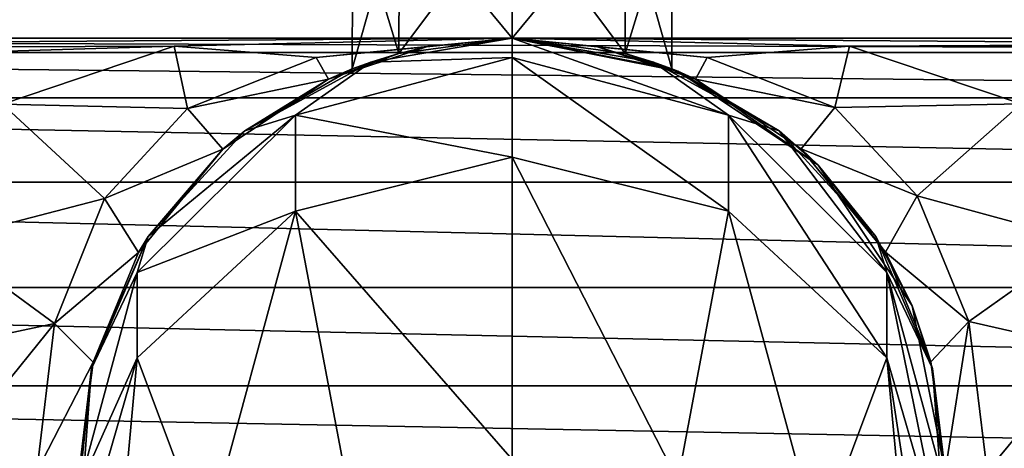
# Model space of a CAD drawing. Units: millimetres. Extents: x -115 to 166, y -397 to 355.
# Drawn here: x -17 to 17, y 68 to 83 of the extents above; entities that cross this region are included whole.
import ezdxf

# ---------------------------------------------------------------- set-up
doc = ezdxf.new("R2010")
doc.units = ezdxf.units.MM
doc.header["$LTSCALE"] = 33.374815
for name, color, linetype in [('17', 7, 'CONTINUOUS'), ('205', 7, 'CONTINUOUS'), ('206', 7, 'CONTINUOUS'), ('29', 7, 'CONTINUOUS'), ('30', 7, 'CONTINUOUS'), ('31', 7, 'CONTINUOUS'), ('32', 7, 'CONTINUOUS'), ('41', 7, 'CONTINUOUS'), ('42', 7, 'CONTINUOUS')]:
    doc.layers.add(name, color=color, linetype=linetype)

msp = doc.modelspace()

# ---------------------------------------------------------------- linework, layer by layer
at = {"layer": '17', "linetype": 'CONTINUOUS'}
for points in [[(-11.707, 81.729, 2.839), (0, 82, 0), (-70.416, 81.513, 3.792), (-11.707, 81.729, 2.839)], [(-70.416, 81.513, 3.792), (0, 82, 0), (-70, 82), (-70.416, 81.513, 3.792)], [(-70.416, 81.513, -3.793), (-70, 82), (70.416, 81.513, -3.793), (-70.416, 81.513, -3.793)], [(-70, 82), (0, 82, 0), (70.416, 81.513, -3.793), (-70, 82)], [(0, 82, 0), (11.692, 81.73, 2.832), (70, 82), (0, 82, 0)], [(70.416, 81.513, -3.793), (0, 82, 0), (70, 82), (70.416, 81.513, -3.793)], [(70, 82), (11.692, 81.73, 2.832), (70.416, 81.513, 3.792), (70, 82)], [(-17.654, 79.72, 7.949), (-11.707, 81.729, 2.839), (-71.733, 79.937, 7.592), (-17.654, 79.72, 7.949)], [(-71.733, 79.937, 7.592), (-11.707, 81.729, 2.839), (-70.416, 81.513, 3.792), (-71.733, 79.937, 7.592)], [(11.692, 81.73, 2.832), (17.644, 79.729, 7.936), (70.416, 81.513, 3.792), (11.692, 81.73, 2.832)], [(-71.733, 79.937, -7.592), (-70.416, 81.513, -3.793), (71.733, 79.937, -7.592), (-71.733, 79.937, -7.592)], [(71.733, 79.937, -7.592), (-70.416, 81.513, -3.793), (70.416, 81.513, -3.793), (71.733, 79.937, -7.592)], [(-74.027, 77.013, -11.169), (-71.733, 79.937, -7.592), (74.027, 77.013, -11.169), (-74.027, 77.013, -11.169)], [(74.027, 77.013, -11.169), (-71.733, 79.937, -7.592), (71.733, 79.937, -7.592), (74.027, 77.013, -11.169)], [(-76.465, 73.366, -13.582), (-74.027, 77.013, -11.169), (76.465, 73.366, -13.582), (-76.465, 73.366, -13.582)], [(76.465, 73.366, -13.582), (-74.027, 77.013, -11.169), (74.027, 77.013, -11.169), (76.465, 73.366, -13.582)], [(-78.012, 69.963, -14.705), (-76.465, 73.366, -13.582), (78.012, 69.963, -14.705), (-78.012, 69.963, -14.705)], [(78.012, 69.963, -14.705), (-76.465, 73.366, -13.582), (76.465, 73.366, -13.582), (78.012, 69.963, -14.705)], [(-78.486, 67, -15), (-78.012, 69.963, -14.705), (78.486, 67, -15), (-78.486, 67, -15)], [(78.486, 67, -15), (-78.012, 69.963, -14.705), (78.012, 69.963, -14.705), (78.486, 67, -15)]]:
    msp.add_3dface(points, dxfattribs=at)
at = {"layer": '205', "linetype": 'CONTINUOUS'}
for points in [[(-5.539, 80.94, 60), (-3.925, 81.477, 63.906), (-5.52, 86.729, 60), (-5.539, 80.94, 60)], [(-5.52, 86.729, 60), (-3.925, 81.477, 63.906), (-3.903, 86.729, 63.903), (-5.52, 86.729, 60)], [(-3.925, 81.477, 63.906), (0, 82, 65.535), (-3.903, 86.729, 63.903), (-3.925, 81.477, 63.906)], [(-3.903, 86.729, 63.903), (0, 82, 65.535), (0, 86.729, 65.52), (-3.903, 86.729, 63.903)], [(0, 82, 65.535), (3.921, 81.478, 63.909), (0, 86.729, 65.52), (0, 82, 65.535)], [(0, 86.729, 65.52), (3.921, 81.478, 63.909), (3.903, 86.729, 63.903), (0, 86.729, 65.52)], [(3.921, 81.478, 63.909), (5.539, 80.94, 60), (3.903, 86.729, 63.903), (3.921, 81.478, 63.909)], [(5.539, 80.94, 60), (5.52, 86.729, 60), (3.903, 86.729, 63.903), (5.539, 80.94, 60)]]:
    msp.add_3dface(points, dxfattribs=at)
at = {"layer": '206', "linetype": 'CONTINUOUS'}
for points in [[(-3.921, 81.478, 56.091), (-5.539, 80.94, 60), (-3.903, 86.729, 56.097), (-3.921, 81.478, 56.091)], [(-5.539, 80.94, 60), (-5.52, 86.729, 60), (-3.903, 86.729, 56.097), (-5.539, 80.94, 60)], [(0, 82, 54.465), (-3.921, 81.478, 56.091), (0, 86.729, 54.48), (0, 82, 54.465)], [(0, 86.729, 54.48), (-3.921, 81.478, 56.091), (-3.903, 86.729, 56.097), (0, 86.729, 54.48)], [(3.924, 81.478, 56.093), (0, 82, 54.465), (3.903, 86.729, 56.097), (3.924, 81.478, 56.093)], [(3.903, 86.729, 56.097), (0, 82, 54.465), (0, 86.729, 54.48), (3.903, 86.729, 56.097)], [(5.52, 86.729, 60), (3.924, 81.478, 56.093), (3.903, 86.729, 56.097), (5.52, 86.729, 60)], [(5.539, 80.94, 60), (3.924, 81.478, 56.093), (5.52, 86.729, 60), (5.539, 80.94, 60)]]:
    msp.add_3dface(points, dxfattribs=at)
at = {"layer": '29', "linetype": 'CONTINUOUS'}
for points in [[(0, 82, 78), (-3.925, 81.477, 63.906), (-4.898, 81.178, 78), (0, 82, 78)], [(0, 82, 65.535), (-3.925, 81.477, 63.906), (0, 82, 78), (0, 82, 65.535)], [(0, 82, 54.465), (-2.96, 81.705, 11.987), (-3.921, 81.478, 56.091), (0, 82, 54.465)], [(0, 82, 11.514), (-2.96, 81.705, 11.987), (0, 82, 30), (0, 82, 11.514)], [(0, 82, 30), (-2.96, 81.705, 11.987), (0, 82, 54.465), (0, 82, 30)], [(2.962, 81.705, 11.988), (0, 82, 11.514), (5.74, 80.858, 30), (2.962, 81.705, 11.988)], [(5.74, 80.858, 30), (0, 82, 11.514), (0, 82, 30), (5.74, 80.858, 30)], [(-2.96, 81.705, 11.987), (-6.355, 80.587, 13.529), (-3.921, 81.478, 56.091), (-2.96, 81.705, 11.987)], [(6.36, 80.585, 13.532), (2.962, 81.705, 11.988), (5.74, 80.858, 30), (6.36, 80.585, 13.532)], [(-6.355, 80.587, 13.529), (-5.539, 80.94, 60), (-3.921, 81.478, 56.091), (-6.355, 80.587, 13.529)], [(-3.925, 81.477, 63.906), (-5.539, 80.94, 60), (-4.898, 81.178, 78), (-3.925, 81.477, 63.906)], [(-4.898, 81.178, 78), (-5.539, 80.94, 60), (-9.259, 78.801, 78), (-4.898, 81.178, 78)], [(-9.259, 78.801, 78), (-5.539, 80.94, 60), (-6.355, 80.587, 13.529), (-9.259, 78.801, 78)], [(10.607, 77.607, 30), (6.36, 80.585, 13.532), (5.74, 80.858, 30), (10.607, 77.607, 30)], [(-10.024, 78.159, 15.981), (-9.259, 78.801, 78), (-6.355, 80.587, 13.529), (-10.024, 78.159, 15.981)], [(10.014, 78.168, 15.973), (6.36, 80.585, 13.532), (10.607, 77.607, 30), (10.014, 78.168, 15.973)], [(-12.605, 75.131, 78), (-9.259, 78.801, 78), (-10.024, 78.159, 15.981), (-12.605, 75.131, 78)], [(-12.942, 74.583, 18.272), (-12.605, 75.131, 78), (-10.024, 78.159, 15.981), (-12.942, 74.583, 18.272)], [(12.939, 74.589, 18.269), (10.014, 78.168, 15.973), (10.607, 77.607, 30), (12.939, 74.589, 18.269)], [(13.858, 72.74, 30), (12.939, 74.589, 18.269), (10.607, 77.607, 30), (13.858, 72.74, 30)], [(-14.569, 70.57, 78), (-12.605, 75.131, 78), (-14.514, 70.788, 19.585), (-14.569, 70.57, 78)], [(-14.514, 70.788, 19.585), (-12.605, 75.131, 78), (-12.942, 74.583, 18.272), (-14.514, 70.788, 19.585)], [(14.513, 70.791, 19.584), (12.939, 74.589, 18.269), (13.858, 72.74, 30), (14.513, 70.791, 19.584)], [(15, 67, 30), (14.513, 70.791, 19.584), (13.858, 72.74, 30), (15, 67, 30)], [(-15, 67, 20), (-14.569, 70.57, 78), (-14.514, 70.788, 19.585), (-15, 67, 20)], [(15, 67, 20), (14.513, 70.791, 19.584), (15, 67, 30), (15, 67, 20)], [(-14.995, 66.627, 62.845), (-14.569, 70.57, 78), (-15, 67, 30), (-14.995, 66.627, 62.845)], [(-15, 67, 30), (-14.569, 70.57, 78), (-15, 67, 20), (-15, 67, 30)], [(-14.936, 65.617, 78), (-14.569, 70.57, 78), (-14.995, 66.627, 62.845), (-14.936, 65.617, 78)]]:
    msp.add_3dface(points, dxfattribs=at)
at = {"layer": '30', "linetype": 'CONTINUOUS'}
for points in [[(0, 82, 65.535), (0, 82, 78), (4.898, 81.178, 78), (0, 82, 65.535)], [(3.921, 81.478, 63.909), (0, 82, 65.535), (4.898, 81.178, 78), (3.921, 81.478, 63.909)], [(5.74, 80.858, 30), (0, 82, 30), (5.539, 80.94, 60), (5.74, 80.858, 30)], [(0, 82, 30), (0, 82, 54.465), (3.924, 81.478, 56.093), (0, 82, 30)], [(5.539, 80.94, 60), (0, 82, 30), (3.924, 81.478, 56.093), (5.539, 80.94, 60)], [(5.539, 80.94, 60), (3.921, 81.478, 63.909), (4.898, 81.178, 78), (5.539, 80.94, 60)], [(9.259, 78.801, 78), (5.539, 80.94, 60), (4.898, 81.178, 78), (9.259, 78.801, 78)], [(5.74, 80.858, 30), (5.539, 80.94, 60), (9.259, 78.801, 78), (5.74, 80.858, 30)], [(10.607, 77.607, 30), (5.74, 80.858, 30), (9.259, 78.801, 78), (10.607, 77.607, 30)], [(12.605, 75.131, 78), (10.607, 77.607, 30), (9.259, 78.801, 78), (12.605, 75.131, 78)], [(13.858, 72.74, 30), (10.607, 77.607, 30), (12.605, 75.131, 78), (13.858, 72.74, 30)], [(14.569, 70.57, 78), (13.858, 72.74, 30), (12.605, 75.131, 78), (14.569, 70.57, 78)], [(15, 67, 30), (13.858, 72.74, 30), (14.569, 70.57, 78), (15, 67, 30)], [(14.995, 66.627, 62.845), (15, 67, 30), (14.569, 70.57, 78), (14.995, 66.627, 62.845)], [(14.936, 65.617, 78), (14.995, 66.627, 62.845), (14.569, 70.57, 78), (14.936, 65.617, 78)]]:
    msp.add_3dface(points, dxfattribs=at)
at = {"layer": '31', "linetype": 'CONTINUOUS'}
for points in [[(0, 82, 0), (-11.707, 81.729, 2.839), (0, 82, 5.756), (0, 82, 0)], [(-11.707, 81.729, 2.839), (-6.791, 81.331, 7.132), (0, 82, 5.756), (-11.707, 81.729, 2.839)], [(-2.96, 81.705, 11.987), (0, 82, 11.514), (-6.791, 81.331, 7.132), (-2.96, 81.705, 11.987)], [(-6.791, 81.331, 7.132), (0, 82, 11.514), (0, 82, 5.756), (-6.791, 81.331, 7.132)], [(-11.707, 81.729, 2.839), (-17.654, 79.72, 7.949), (-11.247, 79.566, 9.951), (-11.707, 81.729, 2.839)], [(-11.707, 81.729, 2.839), (-11.247, 79.566, 9.951), (-6.791, 81.331, 7.132), (-11.707, 81.729, 2.839)], [(-6.355, 80.587, 13.529), (-2.96, 81.705, 11.987), (-6.791, 81.331, 7.132), (-6.355, 80.587, 13.529)], [(-11.247, 79.566, 9.951), (-6.355, 80.587, 13.529), (-6.791, 81.331, 7.132), (-11.247, 79.566, 9.951)], [(-10.024, 78.159, 15.981), (-6.355, 80.587, 13.529), (-11.247, 79.566, 9.951), (-10.024, 78.159, 15.981)], [(-17.654, 79.72, 7.949), (-19.764, 74.987, 12.697), (-14.12, 76.452, 13.258), (-17.654, 79.72, 7.949)], [(-17.654, 79.72, 7.949), (-14.12, 76.452, 13.258), (-11.247, 79.566, 9.951), (-17.654, 79.72, 7.949)], [(-14.12, 76.452, 13.258), (-10.024, 78.159, 15.981), (-11.247, 79.566, 9.951), (-14.12, 76.452, 13.258)], [(-12.942, 74.583, 18.272), (-10.024, 78.159, 15.981), (-14.12, 76.452, 13.258), (-12.942, 74.583, 18.272)], [(-19.764, 74.987, 12.697), (-15.853, 72.121, 15.637), (-14.12, 76.452, 13.258), (-19.764, 74.987, 12.697)], [(-15.853, 72.121, 15.637), (-12.942, 74.583, 18.272), (-14.12, 76.452, 13.258), (-15.853, 72.121, 15.637)], [(-19.764, 74.987, 12.697), (-19.984, 71.245, 14.387), (-15.853, 72.121, 15.637), (-19.764, 74.987, 12.697)], [(-14.514, 70.788, 19.585), (-12.942, 74.583, 18.272), (-15.853, 72.121, 15.637), (-14.514, 70.788, 19.585)], [(-19.984, 71.245, 14.387), (-20, 67, 15), (-15.853, 72.121, 15.637), (-19.984, 71.245, 14.387)], [(-20, 67, 15), (-16.465, 67, 16.464), (-15.853, 72.121, 15.637), (-20, 67, 15)], [(-16.465, 67, 16.464), (-14.514, 70.788, 19.585), (-15.853, 72.121, 15.637), (-16.465, 67, 16.464)], [(-15, 67, 20), (-14.514, 70.788, 19.585), (-16.465, 67, 16.464), (-15, 67, 20)]]:
    msp.add_3dface(points, dxfattribs=at)
at = {"layer": '32', "linetype": 'CONTINUOUS'}
for points in [[(11.692, 81.73, 2.832), (0, 82, 0), (6.757, 81.339, 7.116), (11.692, 81.73, 2.832)], [(0, 82, 0), (0, 82, 5.756), (6.757, 81.339, 7.116), (0, 82, 0)], [(0, 82, 11.514), (2.962, 81.705, 11.988), (0, 82, 5.756), (0, 82, 11.514)], [(0, 82, 5.756), (2.962, 81.705, 11.988), (6.757, 81.339, 7.116), (0, 82, 5.756)], [(2.962, 81.705, 11.988), (6.36, 80.585, 13.532), (6.757, 81.339, 7.116), (2.962, 81.705, 11.988)], [(11.692, 81.73, 2.832), (6.757, 81.339, 7.116), (11.187, 79.605, 9.905), (11.692, 81.73, 2.832)], [(17.644, 79.729, 7.936), (11.692, 81.73, 2.832), (11.187, 79.605, 9.905), (17.644, 79.729, 7.936)], [(6.757, 81.339, 7.116), (6.36, 80.585, 13.532), (11.187, 79.605, 9.905), (6.757, 81.339, 7.116)], [(6.36, 80.585, 13.532), (10.014, 78.168, 15.973), (11.187, 79.605, 9.905), (6.36, 80.585, 13.532)], [(11.187, 79.605, 9.905), (10.014, 78.168, 15.973), (14.039, 76.549, 13.188), (11.187, 79.605, 9.905)], [(17.644, 79.729, 7.936), (11.187, 79.605, 9.905), (14.039, 76.549, 13.188), (17.644, 79.729, 7.936)], [(19.764, 74.99, 12.695), (17.644, 79.729, 7.936), (14.039, 76.549, 13.188), (19.764, 74.99, 12.695)], [(10.014, 78.168, 15.973), (12.939, 74.589, 18.269), (14.039, 76.549, 13.188), (10.014, 78.168, 15.973)], [(14.039, 76.549, 13.188), (12.939, 74.589, 18.269), (15.823, 72.195, 15.612), (14.039, 76.549, 13.188)], [(19.764, 74.99, 12.695), (14.039, 76.549, 13.188), (15.823, 72.195, 15.612), (19.764, 74.99, 12.695)], [(19.984, 71.243, 14.387), (19.764, 74.99, 12.695), (15.823, 72.195, 15.612), (19.984, 71.243, 14.387)], [(12.939, 74.589, 18.269), (14.513, 70.791, 19.584), (15.823, 72.195, 15.612), (12.939, 74.589, 18.269)], [(14.513, 70.791, 19.584), (15, 67, 20), (15.823, 72.195, 15.612), (14.513, 70.791, 19.584)], [(15.823, 72.195, 15.612), (15, 67, 20), (16.465, 67, 16.464), (15.823, 72.195, 15.612)], [(19.984, 71.243, 14.387), (15.823, 72.195, 15.612), (16.465, 67, 16.464), (19.984, 71.243, 14.387)], [(20, 67, 15), (19.984, 71.243, 14.387), (16.465, 67, 16.464), (20, 67, 15)]]:
    msp.add_3dface(points, dxfattribs=at)
at = {"layer": '41', "linetype": 'CONTINUOUS'}
for points in [[(0, 82, 78), (-4.898, 81.178, 78), (0, 81.338, 91.026), (0, 82, 78)], [(0, 81.338, 91.026), (-4.898, 81.178, 78), (-7.5, 79.342, 90.794), (0, 81.338, 91.026)], [(0, 81.338, 91.026), (-7.5, 79.342, 90.794), (0, 77.879, 105.369), (0, 81.338, 91.026)], [(-4.898, 81.178, 78), (-9.259, 78.801, 78), (-7.5, 79.342, 90.794), (-4.898, 81.178, 78)], [(-7.5, 79.342, 90.794), (-12.605, 75.131, 78), (-12.99, 73.889, 90.159), (-7.5, 79.342, 90.794)], [(-7.5, 79.342, 90.794), (-12.99, 73.889, 90.159), (-7.5, 76.017, 104.612), (-7.5, 79.342, 90.794)], [(-9.259, 78.801, 78), (-12.605, 75.131, 78), (-7.5, 79.342, 90.794), (-9.259, 78.801, 78)], [(0, 77.879, 105.369), (-7.5, 79.342, 90.794), (-7.5, 76.017, 104.612), (0, 77.879, 105.369)], [(0, 77.879, 105.369), (-7.5, 76.017, 104.612), (0, 67.408, 119.848), (0, 77.879, 105.369)], [(-7.5, 76.017, 104.612), (-12.99, 73.889, 90.159), (-12.99, 70.932, 102.542), (-7.5, 76.017, 104.612)], [(-7.5, 76.017, 104.612), (-12.99, 70.932, 102.542), (-10.607, 64.584, 116.482), (-7.5, 76.017, 104.612)], [(-5.74, 66.674, 118.973), (-7.5, 76.017, 104.612), (-10.607, 64.584, 116.482), (-5.74, 66.674, 118.973)], [(0, 67.408, 119.848), (-7.5, 76.017, 104.612), (-5.74, 66.674, 118.973), (0, 67.408, 119.848)], [(-12.605, 75.131, 78), (-14.569, 70.57, 78), (-12.99, 73.889, 90.159), (-12.605, 75.131, 78)], [(-12.99, 73.889, 90.159), (-14.569, 70.57, 78), (-15, 66.439, 89.293), (-12.99, 73.889, 90.159)], [(-12.99, 73.889, 90.159), (-15, 66.439, 89.293), (-12.99, 70.932, 102.542), (-12.99, 73.889, 90.159)], [(-12.99, 70.932, 102.542), (-15, 66.439, 89.293), (-15, 63.985, 99.714), (-12.99, 70.932, 102.542)], [(-12.99, 70.932, 102.542), (-15, 63.985, 99.714), (-13.858, 61.456, 112.755), (-12.99, 70.932, 102.542)], [(-10.607, 64.584, 116.482), (-12.99, 70.932, 102.542), (-13.858, 61.456, 112.755), (-10.607, 64.584, 116.482)], [(-14.569, 70.57, 78), (-14.936, 65.617, 78), (-15, 66.439, 89.293), (-14.569, 70.57, 78)]]:
    msp.add_3dface(points, dxfattribs=at)
at = {"layer": '42', "linetype": 'CONTINUOUS'}
for points in [[(4.898, 81.178, 78), (0, 82, 78), (7.5, 79.342, 90.794), (4.898, 81.178, 78)], [(0, 82, 78), (0, 81.338, 91.026), (7.5, 79.342, 90.794), (0, 82, 78)], [(0, 81.338, 91.026), (0, 77.879, 105.369), (7.5, 76.017, 104.612), (0, 81.338, 91.026)], [(7.5, 79.342, 90.794), (0, 81.338, 91.026), (7.5, 76.017, 104.612), (7.5, 79.342, 90.794)], [(9.259, 78.801, 78), (4.898, 81.178, 78), (7.5, 79.342, 90.794), (9.259, 78.801, 78)], [(12.99, 73.889, 90.159), (9.259, 78.801, 78), (7.5, 79.342, 90.794), (12.99, 73.889, 90.159)], [(12.99, 73.889, 90.159), (7.5, 79.342, 90.794), (12.99, 70.932, 102.542), (12.99, 73.889, 90.159)], [(12.99, 70.932, 102.542), (7.5, 79.342, 90.794), (7.5, 76.017, 104.612), (12.99, 70.932, 102.542)], [(12.605, 75.131, 78), (9.259, 78.801, 78), (12.99, 73.889, 90.159), (12.605, 75.131, 78)], [(0, 77.879, 105.369), (0, 67.408, 119.848), (5.74, 66.674, 118.973), (0, 77.879, 105.369)], [(7.5, 76.017, 104.612), (0, 77.879, 105.369), (5.74, 66.674, 118.973), (7.5, 76.017, 104.612)], [(10.607, 64.584, 116.482), (7.5, 76.017, 104.612), (5.74, 66.674, 118.973), (10.607, 64.584, 116.482)], [(12.99, 70.932, 102.542), (7.5, 76.017, 104.612), (10.607, 64.584, 116.482), (12.99, 70.932, 102.542)], [(14.569, 70.57, 78), (12.605, 75.131, 78), (12.99, 73.889, 90.159), (14.569, 70.57, 78)], [(15, 66.439, 89.293), (14.569, 70.57, 78), (12.99, 73.889, 90.159), (15, 66.439, 89.293)], [(15, 66.439, 89.293), (12.99, 73.889, 90.159), (15, 63.985, 99.714), (15, 66.439, 89.293)], [(15, 63.985, 99.714), (12.99, 73.889, 90.159), (12.99, 70.932, 102.542), (15, 63.985, 99.714)], [(13.858, 61.456, 112.755), (12.99, 70.932, 102.542), (10.607, 64.584, 116.482), (13.858, 61.456, 112.755)], [(15, 63.985, 99.714), (12.99, 70.932, 102.542), (15, 57.766, 108.357), (15, 63.985, 99.714)], [(15, 57.766, 108.357), (12.99, 70.932, 102.542), (13.858, 61.456, 112.755), (15, 57.766, 108.357)], [(14.936, 65.617, 78), (14.569, 70.57, 78), (15, 66.439, 89.293), (14.936, 65.617, 78)]]:
    msp.add_3dface(points, dxfattribs=at)

doc.saveas('drawing.dxf')
